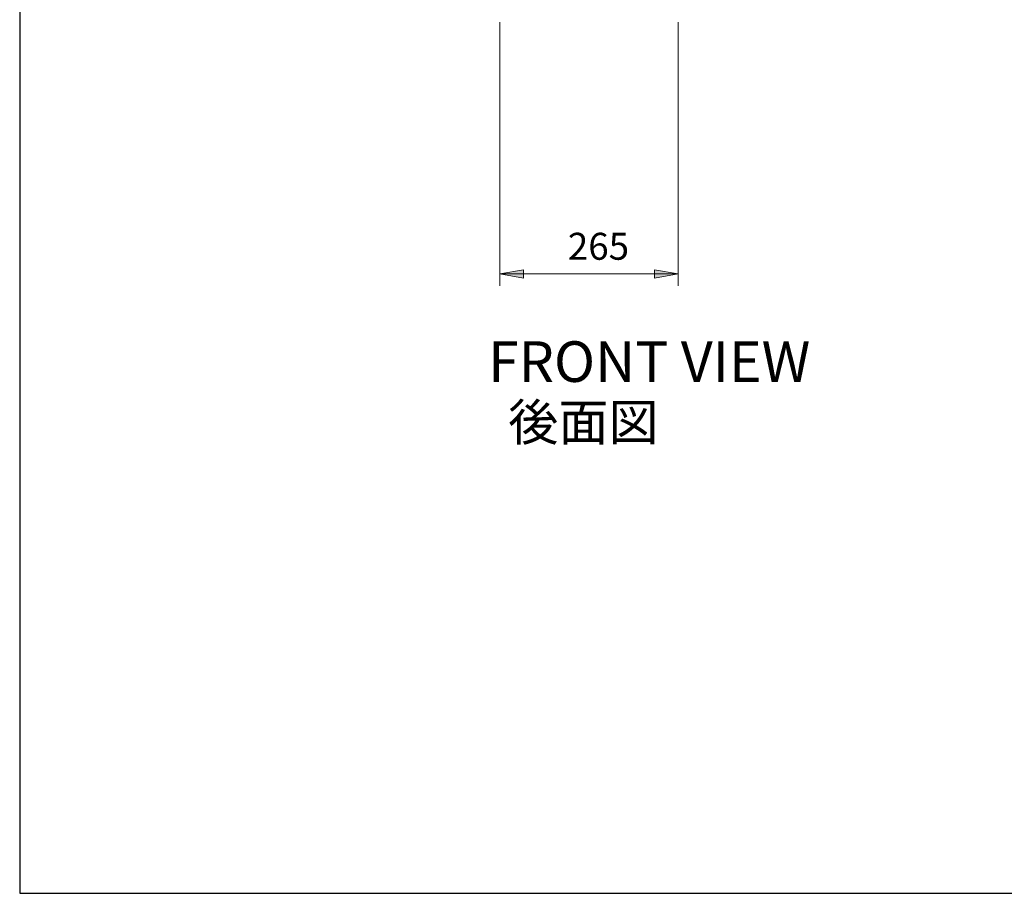
# Model space of a CAD drawing. Units: inches. Extents: x 0 to 7640, y 0 to 5507.
# Drawn here: x 0 to 1462, y 0 to 1297 of the extents above; entities that cross this region are included whole.
import ezdxf

# ---------------------------------------------------------------- set-up
doc = ezdxf.new("R2010")
doc.units = ezdxf.units.IN
for name, color, linetype in [('PDF2_ジオメトリ', 7, 'Continuous'), ('PDF2_ソリッド塗り潰し', 7, 'Continuous'), ('PDF2_文字', 7, 'Continuous'), ('WAKU', 7, 'Continuous')]:
    doc.layers.add(name, color=color, linetype=linetype)
doc.styles.get("Standard").update_dxf_attribs({"font": 'romans.shx', "bigfont": 'extfont.shx'})

msp = doc.modelspace()

# ---------------------------------------------------------------- linework, layer by layer
at = {"layer": 'PDF2_ジオメトリ', "lineweight": 5}
for points in [[(712.9, 1293.9), (712.9, 902.3)], [(977.5, 1293.9), (977.5, 902.3)], [(712.9, 919.8), (977.5, 919.8)]]:
    msp.add_lwpolyline(points, dxfattribs=at)
for points in [[(748, 913.7), (712.9, 919.8), (748, 926)], [(942.5, 913.7), (977.5, 919.8), (942.5, 926)]]:
    msp.add_lwpolyline(points, close=True, dxfattribs=at)
at = {"layer": 'PDF2_ソリッド塗り潰し', "lineweight": 5}
for points in [[(748, 913.7), (712.9, 919.8), (748, 926)], [(942.5, 913.7), (977.5, 919.8), (942.5, 926)]]:
    msp.add_solid(points, dxfattribs=at)
at = {"layer": 'WAKU', "color": 6}
for p, q in [((0, 5507), (0, 0)), ((0, 0), (7640, 0))]:
    msp.add_line(p, q, dxfattribs=at)

# ---------------------------------------------------------------- texts
at = {"layer": 'PDF2_文字', "attachment_point": 7}
for s, insert, char_height in [('265', (813.7, 928.4), 40.02), ('FRONT VIEW', (695.4, 740.6), 60.33), ('後面図', (725.2, 655.3), 54.54)]:
    msp.add_mtext(s, dxfattribs=dict(at, insert=insert, char_height=char_height))

doc.saveas('drawing.dxf')
